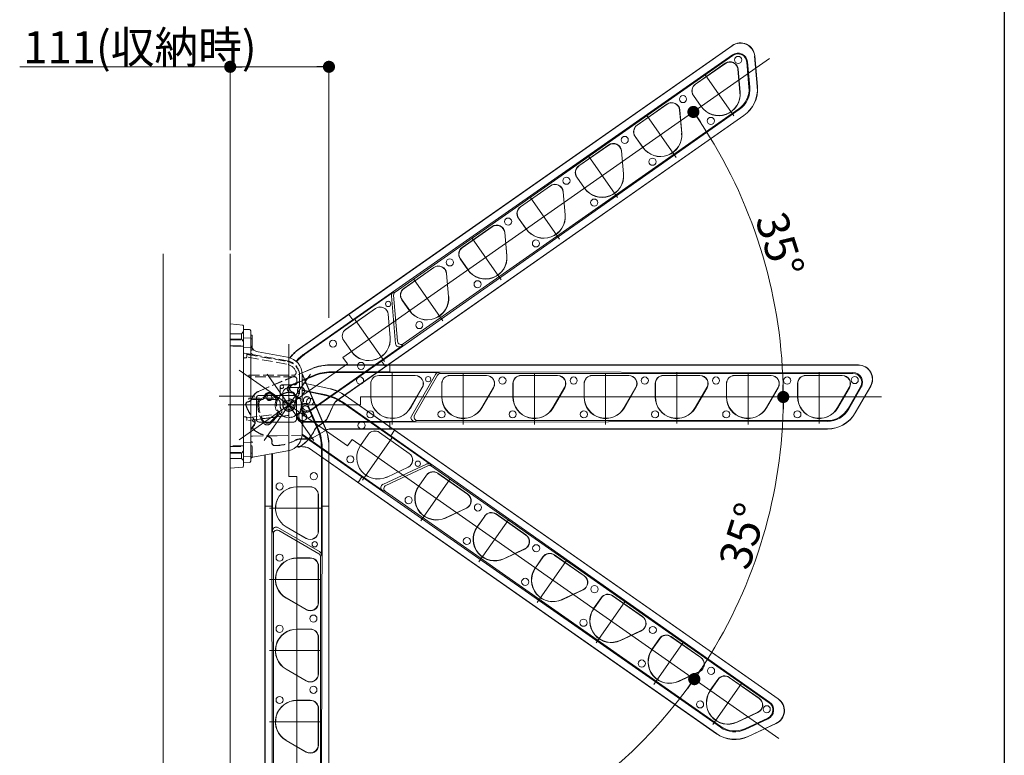
# Model space of a CAD drawing. Extents: x 0 to 1386, y 0 to 2244.
# Drawn here: x 1109 to 1386, y 1268 to 1474 of the extents above; entities that cross this region are included whole.
import ezdxf

# ---------------------------------------------------------------- set-up
doc = ezdxf.new("R2010")
doc.units = 0
doc.linetypes.add('YCENTER_1', pattern=[13, 10, -1, 1, -1])
doc.linetypes.add('YHIDDEN_1', pattern=[4, 3, -1])
for name, color, linetype, lineweight in [('YKK_12', 2, 'CONTINUOUS', 13), ('YKK_13', 4, 'CONTINUOUS', 13), ('YKK_D', 6, 'CONTINUOUS', 13)]:
    doc.layers.add(name, color=color, linetype=linetype, lineweight=lineweight)
doc.layers.add('YKK_ZWAK', color=7, linetype='CONTINUOUS')
doc.styles.get("Standard").update_dxf_attribs({"font": 'txt', "bigfont": 'BIGFONT'})

msp = doc.modelspace()

# ---------------------------------------------------------------- linework, layer by layer
at = {"layer": 'YKK_12', "ltscale": 2}
for p, q in [((1320.06, 1463.33), (1200.15, 1379.36)), ((1310.04, 1447.19), (1301.78, 1458.99)), ((1293.8, 1435.51), (1285.54, 1447.31)), ((1277.28, 1424.25), (1269.02, 1436.04)), ((1261.01, 1412.58), (1252.75, 1424.38)), ((1244.63, 1401.11), (1236.37, 1412.91)), ((1228.25, 1389.64), (1219.99, 1401.44)), ((1211.86, 1378.17), (1203.61, 1389.96)), ((1184.98, 1383.11), (1184.98, 1345.91)), ((1200.15, 1379.36), (1201.44, 1377.52)), ((1170.97, 1356.19), (1201.44, 1377.52)), ((1170.97, 1375.81), (1201.44, 1354.48)), ((1184.98, 1353.78), (1184.98, 1376.6)), ((1293.98, 1360.77), (1293.98, 1375.17)), ((1333.98, 1360.77), (1333.98, 1375.17)), ((1177.98, 1355.99), (1191.06, 1374.68)), ((1191.99, 1355.99), (1178.9, 1374.68)), ((1213.98, 1360.55), (1213.98, 1374.95)), ((1233.98, 1360.55), (1233.98, 1374.95)), ((1253.98, 1360.55), (1253.98, 1374.95)), ((1273.98, 1360.55), (1273.98, 1374.95)), ((1313.98, 1360.52), (1313.98, 1374.92)), ((1351.46, 1368.25), (1205.07, 1368.25)), ((1205.07, 1368.25), (1205.07, 1366)), ((1167.87, 1366), (1205.07, 1366)), ((1172.77, 1366), (1195.59, 1366)), ((1202.73, 1356.32), (1201.44, 1354.48)), ((1322.64, 1272.36), (1202.73, 1356.32)), ((1205.61, 1344.9), (1213.87, 1356.7)), ((1187.23, 1345.91), (1184.98, 1345.91)), ((1187.23, 1199.52), (1187.23, 1345.91)), ((1222, 1333.43), (1230.26, 1345.23)), ((1179.53, 1337), (1193.93, 1337)), ((1238.38, 1321.96), (1246.64, 1333.75)), ((1254.76, 1310.49), (1263.02, 1322.28)), ((1179.53, 1317), (1193.93, 1317)), ((1271.28, 1299.19), (1279.54, 1310.99)), ((1287.52, 1287.52), (1295.78, 1299.31)), ((1179.53, 1297), (1193.93, 1297)), ((1304.05, 1276.25), (1312.31, 1288.05)), ((1179.53, 1277), (1193.93, 1277))]:
    msp.add_line(p, q, dxfattribs=at)
at = {"layer": 'YKK_12', "linetype": 'YCENTER_1'}
msp.add_line((1165.36, 1368.5), (1175.36, 1368.5), dxfattribs=at)
at = {"layer": 'YKK_13'}
for p, q in [((1187.88, 1381.76), (1309.6, 1466.99)), ((1309.57, 1466.93), (1201.8, 1391.45)), ((1309.6, 1466.99), (1309.57, 1466.93)), ((1309.58, 1464.36), (1202.89, 1389.9)), ((1309.71, 1464.17), (1214.82, 1397.73)), ((1315.84, 1464), (1315.87, 1464.06)), ((1316.59, 1455.45), (1315.84, 1464)), ((1315.87, 1464.06), (1316.63, 1455.43)), ((1299.2, 1456.11), (1307.59, 1461.99)), ((1307.63, 1461.95), (1299.23, 1456.07)), ((1314.25, 1455.29), (1313.64, 1462.34)), ((1314.48, 1455.31), (1313.86, 1462.36)), ((1311.72, 1453.83), (1311.16, 1460.3)), ((1311.21, 1460.3), (1311.78, 1453.83)), ((1300.79, 1449.83), (1298.64, 1452.9)), ((1298.68, 1452.94), (1300.83, 1449.86)), ((1311.72, 1453.83), (1311.78, 1453.83)), ((1282.82, 1444.64), (1291.21, 1450.52)), ((1291.24, 1450.47), (1282.85, 1444.6)), ((1300.83, 1449.86), (1300.79, 1449.83)), ((1312.82, 1447.27), (1198.46, 1367.2)), ((1210.98, 1378.34), (1311.54, 1448.98)), ((1212.07, 1376.79), (1312.79, 1447.29)), ((1217.1, 1383.15), (1311.4, 1449.18)), ((1295.34, 1442.36), (1294.77, 1448.83)), ((1294.83, 1448.83), (1295.4, 1442.36)), ((1295.34, 1442.36), (1295.4, 1442.36)), ((1266.44, 1433.17), (1274.83, 1439.05)), ((1274.86, 1439), (1266.47, 1433.13)), ((1284.4, 1438.36), (1282.25, 1441.43)), ((1282.3, 1441.46), (1284.45, 1438.39)), ((1278.96, 1430.89), (1278.39, 1437.36)), ((1278.45, 1437.36), (1279.01, 1430.89)), ((1284.45, 1438.39), (1284.4, 1438.36)), ((1278.96, 1430.89), (1279.01, 1430.89)), ((1268.02, 1426.89), (1265.87, 1429.96)), ((1265.91, 1429.99), (1268.07, 1426.92)), ((1250.05, 1421.7), (1258.44, 1427.58)), ((1258.48, 1427.53), (1250.08, 1421.65)), ((1262.57, 1419.41), (1262.01, 1425.88)), ((1262.06, 1425.89), (1262.63, 1419.42)), ((1268.07, 1426.92), (1268.02, 1426.89)), ((1262.57, 1419.41), (1262.63, 1419.42)), ((1251.64, 1415.42), (1249.49, 1418.49)), ((1249.53, 1418.52), (1251.68, 1415.45)), ((1233.67, 1410.23), (1242.06, 1416.1)), ((1242.09, 1416.06), (1233.7, 1410.18)), ((1246.19, 1407.94), (1245.63, 1414.41)), ((1245.68, 1414.42), (1246.25, 1407.95)), ((1251.68, 1415.45), (1251.64, 1415.42)), ((1149.68, 1408.5), (1149.68, 1189.95)), ((1168.48, 1408.5), (1168.48, 1189.95)), ((1235.25, 1403.95), (1233.1, 1407.02)), ((1233.15, 1407.05), (1235.3, 1403.98)), ((1246.19, 1407.94), (1246.25, 1407.95)), ((1217.29, 1398.76), (1225.68, 1404.63)), ((1225.71, 1404.59), (1217.32, 1398.71)), ((1229.81, 1396.47), (1229.24, 1402.94)), ((1229.3, 1402.95), (1229.86, 1396.48)), ((1235.3, 1403.98), (1235.25, 1403.95)), ((1214.21, 1397.57), (1189.47, 1380.26)), ((1214.82, 1397.73), (1214.21, 1397.57)), ((1213.78, 1396.67), (1214.96, 1383.2)), ((1214.4, 1396.82), (1215.53, 1383.88)), ((1218.87, 1392.47), (1216.72, 1395.55)), ((1216.77, 1395.58), (1218.92, 1392.51)), ((1229.81, 1396.47), (1229.86, 1396.48)), ((1200.92, 1387.25), (1209.32, 1393.13)), ((1209.33, 1393.12), (1200.93, 1387.24)), ((1218.92, 1392.51), (1218.87, 1392.47)), ((1187.92, 1381.73), (1201.8, 1391.45)), ((1189.32, 1380.4), (1202.89, 1389.9)), ((1202.89, 1389.9), (1201.8, 1391.45)), ((1213.43, 1385), (1212.86, 1391.47)), ((1212.88, 1391.47), (1213.44, 1385)), ((1168.48, 1388.75), (1168.48, 1348.25)), ((1168.48, 1388.75), (1172.01, 1388.44)), ((1172.23, 1348.81), (1172.23, 1388.19)), ((1172.23, 1387.25), (1172.23, 1386)), ((1173.87, 1387.19), (1172.23, 1387.25)), ((1174.23, 1385.94), (1174.23, 1386.82)), ((1172.23, 1351), (1172.23, 1386)), ((1174.23, 1382.86), (1174.23, 1385.94)), ((1202.52, 1381.02), (1200.37, 1384.1)), ((1200.38, 1384.11), (1202.53, 1381.03)), ((1174.23, 1382.86), (1174.23, 1381.95)), ((1174.23, 1351.45), (1174.23, 1381.95)), ((1184.6, 1379.42), (1176.3, 1380.89)), ((1191.09, 1364.66), (1216.53, 1382.47)), ((1216.53, 1382.47), (1217.1, 1383.15)), ((1210.98, 1378.34), (1190.86, 1364.25)), ((1212.07, 1376.79), (1210.98, 1378.34)), ((1188.7, 1375.06), (1191.52, 1376.26)), ((1188.71, 1375.01), (1191.53, 1376.2)), ((1196.4, 1377.25), (1344.98, 1377.25)), ((1196.41, 1377.2), (1213.36, 1377.2)), ((1196.8, 1375.31), (1213.36, 1375.31)), ((1227.03, 1375.1), (1196.84, 1375.1)), ((1212.07, 1376.79), (1198.42, 1367.23)), ((1344.93, 1377.22), (1213.36, 1377.2)), ((1213.36, 1375.31), (1213.36, 1377.2)), ((1343.46, 1375.1), (1213.36, 1375.31)), ((1227.62, 1374.87), (1227.03, 1375.1)), ((1344.98, 1377.25), (1344.93, 1377.22)), ((1188.72, 1374.82), (1194.04, 1362.28)), ((1188.73, 1374.67), (1193.99, 1362.28)), ((1188.73, 1358), (1188.73, 1374.5)), ((1188.73, 1372.96), (1191.91, 1374.31)), ((1191.95, 1374.11), (1188.73, 1372.74)), ((1210.23, 1374.27), (1220.48, 1374.27)), ((1220.48, 1374.25), (1210.23, 1374.25)), ((1226.17, 1374.6), (1219.41, 1362.9)), ((1226.76, 1374.37), (1220.26, 1363.12)), ((1343.46, 1374.87), (1227.62, 1374.87)), ((1230.23, 1374.3), (1240.48, 1374.3)), ((1240.48, 1374.25), (1230.23, 1374.25)), ((1250.23, 1374.3), (1260.48, 1374.3)), ((1260.48, 1374.25), (1250.23, 1374.25)), ((1270.23, 1374.3), (1280.48, 1374.3)), ((1280.48, 1374.25), (1270.23, 1374.25)), ((1290.22, 1374.3), (1300.47, 1374.3)), ((1300.47, 1374.25), (1290.22, 1374.25)), ((1310.22, 1374.3), (1320.47, 1374.3)), ((1320.47, 1374.25), (1310.22, 1374.25)), ((1330.22, 1374.3), (1340.47, 1374.3)), ((1340.47, 1374.25), (1330.22, 1374.25)), ((1188.73, 1372.24), (1193.23, 1371.29)), ((1188.73, 1372.19), (1193.2, 1371.24)), ((1188.73, 1370.26), (1192.05, 1369.55)), ((1188.83, 1370.03), (1188.73, 1370.08)), ((1191.92, 1369.37), (1188.83, 1370.03)), ((1192.05, 1369.55), (1195.43, 1368.84)), ((1193.2, 1371.24), (1196.2, 1370.6)), ((1193.23, 1371.29), (1196.22, 1370.65)), ((1207.97, 1368.25), (1207.97, 1372)), ((1207.98, 1372), (1207.98, 1368.25)), ((1219.18, 1365.25), (1222.43, 1370.87)), ((1222.44, 1370.87), (1219.19, 1365.24)), ((1227.93, 1368.25), (1227.93, 1372)), ((1227.98, 1372), (1227.98, 1368.25)), ((1239.18, 1365.25), (1242.43, 1370.87)), ((1242.47, 1370.85), (1239.23, 1365.22)), ((1247.93, 1368.25), (1247.93, 1372)), ((1247.98, 1372), (1247.98, 1368.25)), ((1259.18, 1365.25), (1262.43, 1370.87)), ((1262.47, 1370.85), (1259.23, 1365.22)), ((1267.93, 1368.25), (1267.93, 1372)), ((1267.98, 1372), (1267.98, 1368.25)), ((1279.18, 1365.25), (1282.43, 1370.87)), ((1282.47, 1370.85), (1279.23, 1365.22)), ((1287.92, 1368.25), (1287.92, 1372)), ((1287.97, 1372), (1287.97, 1368.25)), ((1299.17, 1365.25), (1302.42, 1370.87)), ((1302.46, 1370.85), (1299.22, 1365.22)), ((1307.92, 1368.25), (1307.92, 1372)), ((1307.97, 1372), (1307.97, 1368.25)), ((1319.17, 1365.25), (1322.42, 1370.87)), ((1322.46, 1370.85), (1319.22, 1365.22)), ((1327.92, 1368.25), (1327.92, 1372)), ((1327.97, 1372), (1327.97, 1368.25)), ((1339.17, 1365.25), (1342.42, 1370.87)), ((1342.46, 1370.85), (1339.22, 1365.22)), ((1342.09, 1365), (1345.63, 1371.12)), ((1342.29, 1364.89), (1345.82, 1371.01)), ((1344.1, 1363.78), (1348.39, 1371.22)), ((1348.45, 1371.25), (1344.11, 1363.75)), ((1348.39, 1371.22), (1348.45, 1371.25)), ((1175.84, 1361.94), (1175.84, 1367.94)), ((1176.59, 1368.69), (1186.34, 1368.69)), ((1187.09, 1367.94), (1187.09, 1361.94)), ((1195.34, 1368.64), (1191.92, 1369.37)), ((1200, 1366.85), (1213.57, 1357.35)), ((1200.77, 1368.62), (1214.65, 1358.9)), ((1200.79, 1368.67), (1322.5, 1283.44)), ((1227.98, 1368.25), (1227.93, 1368.25)), ((1248, 1368.25), (1247.94, 1368.25)), ((1268, 1368.25), (1267.94, 1368.25)), ((1287.98, 1368.25), (1287.93, 1368.25)), ((1307.98, 1368.25), (1307.93, 1368.25)), ((1327.98, 1368.25), (1327.93, 1368.25)), ((1188.73, 1364.32), (1189.04, 1363.88)), ((1190.42, 1365.85), (1191.95, 1362.25)), ((1190.49, 1365.16), (1190.42, 1365.85)), ((1191.73, 1362.25), (1190.49, 1365.16)), ((1191.09, 1364.66), (1190.86, 1364.25)), ((1197.59, 1366.24), (1195.75, 1362.29)), ((1197.63, 1366.21), (1195.79, 1362.26)), ((1224.65, 1349.34), (1199.92, 1366.66)), ((1239.18, 1365.25), (1239.23, 1365.22)), ((1259.18, 1365.25), (1259.23, 1365.22)), ((1279.18, 1365.25), (1279.23, 1365.22)), ((1299.17, 1365.25), (1299.22, 1365.22)), ((1319.18, 1365.25), (1319.23, 1365.22)), ((1339.17, 1365.25), (1339.22, 1365.22)), ((1188.85, 1362.84), (1188.73, 1362.76)), ((1189.22, 1361.4), (1188.79, 1361.19)), ((1189.22, 1361.4), (1220.28, 1361.4)), ((1193.09, 1359.03), (1191.73, 1362.25)), ((1191.95, 1362.25), (1193.3, 1359.07)), ((1194.92, 1361.3), (1193.33, 1360.19)), ((1194.96, 1361.26), (1193.35, 1360.14)), ((1193.99, 1362.28), (1195.19, 1359.45)), ((1194.04, 1362.28), (1195.24, 1359.47)), ((1213.36, 1361.19), (1336.25, 1361.39)), ((1220.28, 1361.4), (1221.13, 1361.62)), ((1221.13, 1361.62), (1336.25, 1361.62)), ((1186.34, 1361.19), (1176.59, 1361.19)), ((1213.36, 1361.19), (1188.79, 1361.19)), ((1195.45, 1358.97), (1191.67, 1356.79)), ((1195.46, 1358.91), (1191.69, 1356.73)), ((1213.36, 1359.3), (1196.7, 1359.3)), ((1336.32, 1359.25), (1196.71, 1359.25)), ((1213.36, 1359.3), (1213.36, 1361.19)), ((1213.36, 1359.3), (1336.3, 1359.28)), ((1213.57, 1357.35), (1214.65, 1358.9)), ((1322.44, 1283.45), (1214.65, 1358.9)), ((1174.23, 1358.37), (1174.23, 1355.75)), ((1190.44, 1356.4), (1188.47, 1356.4)), ((1190.42, 1356.45), (1188.49, 1356.45)), ((1205.47, 1345.79), (1188.71, 1357.52)), ((1188.73, 1357.76), (1211.25, 1341.99)), ((1205.1, 1354.66), (1207.25, 1357.73)), ((1207.27, 1357.72), (1205.11, 1354.65)), ((1218.79, 1352.4), (1210.4, 1358.27)), ((1210.41, 1358.29), (1218.8, 1352.41)), ((1320.02, 1282.55), (1213.57, 1357.35)), ((1174.85, 1351.36), (1184.6, 1353.08)), ((1187.08, 1354.29), (1187.01, 1354.23)), ((1187.27, 1354.47), (1187.08, 1354.29)), ((1189.51, 1354.18), (1187.19, 1354.39)), ((1189.52, 1354.24), (1187.24, 1354.44)), ((1305.08, 1273.67), (1190.72, 1353.74)), ((1204.39, 1344.24), (1190.74, 1353.79)), ((1194.09, 1323.95), (1194.09, 1354.14)), ((1194.29, 1354.19), (1194.29, 1337.62)), ((1196.18, 1354.57), (1196.18, 1337.62)), ((1196.23, 1354.58), (1196.23, 1206)), ((1172.23, 1351), (1172.23, 1349.75)), ((1174.23, 1351.45), (1174.23, 1351.02)), ((1174.23, 1351.02), (1174.23, 1350.85)), ((1174.23, 1350.18), (1174.23, 1350.85)), ((1178.23, 1214.66), (1178.23, 1351.95)), ((1178.29, 1337.62), (1178.29, 1351.96)), ((1180.18, 1337.62), (1180.18, 1352.3)), ((1180.38, 1352.33), (1180.38, 1330.71)), ((1168.48, 1348.25), (1172.01, 1348.56)), ((1172.23, 1349.75), (1173.87, 1349.81)), ((1223.65, 1349.42), (1211.4, 1343.71)), ((1224.01, 1348.9), (1212.23, 1343.41)), ((1212.57, 1345.77), (1218.45, 1348.52)), ((1218.46, 1348.5), (1212.57, 1345.76)), ((1225, 1348.81), (1224.65, 1349.34)), ((1319.89, 1282.37), (1225, 1348.81)), ((1204.39, 1344.24), (1205.47, 1345.79)), ((1205.47, 1345.79), (1306.25, 1275.46)), ((1221.45, 1343.21), (1223.6, 1346.28)), ((1223.65, 1346.25), (1221.5, 1343.18)), ((1235.17, 1340.93), (1226.78, 1346.8)), ((1226.81, 1346.85), (1235.21, 1340.97)), ((1187.23, 1343.02), (1190.98, 1343.02)), ((1190.98, 1343), (1187.23, 1343)), ((1204.39, 1344.24), (1305.08, 1273.71)), ((1211.25, 1341.99), (1212.08, 1341.68)), ((1221.5, 1343.18), (1221.45, 1343.21)), ((1193.23, 1330.5), (1193.23, 1340.75)), ((1193.25, 1340.75), (1193.25, 1330.5)), ((1212.08, 1341.68), (1306.38, 1275.65)), ((1178.29, 1337.62), (1178.27, 1214.68)), ((1178.29, 1337.62), (1180.18, 1337.62)), ((1180.18, 1337.62), (1180.37, 1214.74)), ((1194.08, 1207.52), (1194.29, 1337.62)), ((1194.29, 1337.62), (1196.18, 1337.62)), ((1196.2, 1206.05), (1196.18, 1337.62)), ((1228.95, 1334.3), (1234.83, 1337.04)), ((1234.86, 1336.99), (1228.97, 1334.25)), ((1228.95, 1334.3), (1228.97, 1334.25)), ((1237.84, 1331.74), (1239.99, 1334.81)), ((1240.03, 1334.78), (1237.88, 1331.71)), ((1251.56, 1329.46), (1243.17, 1335.33)), ((1243.2, 1335.38), (1251.59, 1329.5)), ((1193.59, 1324.82), (1181.88, 1331.57)), ((1189.85, 1328.54), (1184.22, 1331.79)), ((1184.23, 1331.8), (1189.86, 1328.56)), ((1237.88, 1331.71), (1237.84, 1331.74)), ((1180.38, 1330.71), (1180.61, 1329.85)), ((1180.61, 1329.85), (1180.61, 1214.74)), ((1193.36, 1324.23), (1182.11, 1330.72)), ((1245.33, 1322.83), (1251.22, 1325.57)), ((1251.24, 1325.52), (1245.35, 1322.78)), ((1187.23, 1323), (1187.23, 1323.05)), ((1187.23, 1323.05), (1190.98, 1323.05)), ((1190.98, 1323), (1187.23, 1323)), ((1193.86, 1323.36), (1194.09, 1323.95)), ((1193.86, 1207.52), (1193.86, 1323.36)), ((1245.33, 1322.83), (1245.35, 1322.78)), ((1254.22, 1320.27), (1256.37, 1323.34)), ((1256.41, 1323.31), (1254.26, 1320.24)), ((1267.94, 1317.98), (1259.55, 1323.86)), ((1259.58, 1323.91), (1267.97, 1318.03)), ((1193.23, 1310.5), (1193.23, 1320.75)), ((1193.29, 1320.75), (1193.29, 1310.5)), ((1254.26, 1320.24), (1254.22, 1320.27)), ((1184.23, 1311.8), (1184.21, 1311.76)), ((1189.83, 1308.51), (1184.21, 1311.76)), ((1184.23, 1311.8), (1189.86, 1308.56)), ((1261.71, 1311.36), (1267.6, 1314.1)), ((1267.62, 1314.05), (1261.74, 1311.31)), ((1270.6, 1308.8), (1272.75, 1311.87)), ((1272.8, 1311.84), (1270.65, 1308.76)), ((1284.32, 1306.51), (1275.93, 1312.39)), ((1275.96, 1312.43), (1284.36, 1306.56)), ((1261.71, 1311.36), (1261.74, 1311.31)), ((1270.65, 1308.76), (1270.6, 1308.8)), ((1187.23, 1303), (1187.23, 1303.05)), ((1187.23, 1303.05), (1190.98, 1303.05)), ((1190.98, 1303), (1187.23, 1303)), ((1193.23, 1290.5), (1193.23, 1300.75)), ((1193.29, 1300.75), (1193.29, 1290.5)), ((1278.1, 1299.88), (1283.98, 1302.63)), ((1284.01, 1302.58), (1278.12, 1299.83)), ((1286.98, 1297.32), (1289.14, 1300.4)), ((1300.71, 1295.04), (1292.31, 1300.92)), ((1292.35, 1300.96), (1300.74, 1295.09)), ((1278.1, 1299.88), (1278.12, 1299.83)), ((1289.18, 1300.36), (1287.03, 1297.29)), ((1287.03, 1297.29), (1286.98, 1297.32)), ((1184.23, 1291.8), (1184.21, 1291.76)), ((1189.83, 1288.51), (1184.21, 1291.76)), ((1184.23, 1291.8), (1189.86, 1288.56)), ((1294.48, 1288.41), (1300.37, 1291.16)), ((1300.39, 1291.11), (1294.5, 1288.36)), ((1317.09, 1283.57), (1308.7, 1289.45)), ((1308.73, 1289.49), (1317.12, 1283.61)), ((1294.48, 1288.41), (1294.5, 1288.36)), ((1303.37, 1285.85), (1305.52, 1288.92)), ((1305.56, 1288.89), (1303.41, 1285.82)), ((1303.41, 1285.82), (1303.37, 1285.85)), ((1187.23, 1283), (1187.23, 1283.05)), ((1187.23, 1283.05), (1190.98, 1283.05)), ((1190.98, 1283), (1187.23, 1283)), ((1322.5, 1283.44), (1322.44, 1283.45)), ((1193.23, 1270.5), (1193.23, 1280.75)), ((1193.29, 1280.75), (1193.29, 1270.5)), ((1310.86, 1276.94), (1316.75, 1279.69)), ((1316.77, 1279.64), (1310.89, 1276.89)), ((1310.86, 1276.94), (1310.89, 1276.89)), ((1313.11, 1275.07), (1319.52, 1278.05)), ((1313.2, 1274.86), (1319.61, 1277.85)), ((1314.05, 1272.92), (1321.83, 1276.55)), ((1321.9, 1276.54), (1314.05, 1272.88)), ((1321.83, 1276.55), (1321.9, 1276.54)), ((1184.23, 1271.8), (1184.21, 1271.76)), ((1189.83, 1268.51), (1184.21, 1271.76)), ((1184.23, 1271.8), (1189.86, 1268.56))]:
    msp.add_line(p, q, dxfattribs=at)
at = {"layer": 'YKK_13', "linetype": 'YHIDDEN_1'}
for p, q in [((1172.23, 1386.62), (1171.61, 1386)), ((1171.61, 1386), (1168.48, 1386)), ((1168.48, 1384.5), (1172.23, 1384.5)), ((1171.61, 1384.5), (1168.48, 1384.5)), ((1168.48, 1384.34), (1172.23, 1384.34)), ((1171.61, 1386), (1171.61, 1384.5)), ((1172.23, 1383.87), (1171.61, 1384.5)), ((1172.23, 1384.82), (1174.23, 1384.75)), ((1174.23, 1384.55), (1174.63, 1384.55)), ((1168.48, 1382.66), (1172.23, 1382.66)), ((1172.23, 1382.5), (1168.48, 1382.5)), ((1174.23, 1382.25), (1172.23, 1382.18)), ((1174.23, 1382.45), (1174.63, 1382.45)), ((1172.23, 1362.9), (1172.23, 1378.98)), ((1172.44, 1380.55), (1174.23, 1380.23)), ((1172.47, 1379.23), (1172.87, 1379.24)), ((1173.11, 1380.22), (1173.11, 1380.25)), ((1173.11, 1380.25), (1174.28, 1380.25)), ((1173.11, 1380.22), (1184.57, 1378.2)), ((1173.11, 1379.71), (1173.11, 1380.22)), ((1173.11, 1379.71), (1173.11, 1379.46)), ((1184.34, 1377.48), (1173.11, 1379.46)), ((1174.23, 1380.23), (1184.47, 1378.43)), ((1174.28, 1380.42), (1174.28, 1380.5)), ((1174.28, 1380.5), (1174.41, 1380.5)), ((1174.28, 1380.25), (1174.28, 1380.42)), ((1174.41, 1380.5), (1174.76, 1380.15)), ((1174.71, 1379.95), (1174.64, 1379.95)), ((1174.78, 1380.09), (1174.78, 1380.02)), ((1173.73, 1374.37), (1186.26, 1374.37)), ((1173.73, 1374.37), (1173.73, 1373.94)), ((1186.48, 1373.94), (1173.73, 1373.94)), ((1176.58, 1369.91), (1188.7, 1375.06)), ((1176.63, 1369.88), (1188.71, 1375.01)), ((1185.13, 1371.43), (1188.73, 1372.96)), ((1188.73, 1372.74), (1185.83, 1371.51)), ((1187.23, 1372.37), (1187.23, 1373.19)), ((1187.98, 1374.24), (1187.98, 1369.75)), ((1187.98, 1374.14), (1187.98, 1371.37)), ((1172.23, 1371), (1172.23, 1370.98)), ((1182.48, 1368.69), (1182.48, 1371.12)), ((1182.98, 1371.62), (1186.48, 1371.62)), ((1187.48, 1370.87), (1184.98, 1370.87)), ((1185.83, 1371.51), (1185.13, 1371.43)), ((1185.4, 1369.52), (1185.96, 1369.62)), ((1172.23, 1368.5), (1172.23, 1368.55)), ((1173.38, 1366.9), (1173.61, 1366.96)), ((1173.45, 1366.87), (1173.67, 1366.92)), ((1173.73, 1367.94), (1181.73, 1367.94)), ((1173.73, 1367.94), (1173.73, 1367.5)), ((1181.73, 1367.5), (1173.73, 1367.5)), ((1176.59, 1366.75), (1176.29, 1366.99)), ((1176.74, 1367.59), (1177.63, 1367.97)), ((1176.74, 1367.59), (1177.04, 1367.37)), ((1177.04, 1367.37), (1177.89, 1367.74)), ((1177.63, 1367.97), (1177.89, 1367.74)), ((1178.05, 1368.44), (1178.33, 1368.26)), ((1180.54, 1369.06), (1180.32, 1368.83)), ((1180.32, 1368.83), (1181.14, 1368.01)), ((1180.54, 1369.06), (1181.51, 1368.09)), ((1181.51, 1368.09), (1181.14, 1368.01)), ((1181.68, 1367.29), (1181.32, 1367.24)), ((1183.23, 1369.12), (1183.23, 1366)), ((1186.12, 1369.31), (1186.32, 1369.5)), ((1186.27, 1369.16), (1186.47, 1369.35)), ((1186.93, 1368.14), (1186.73, 1365.85)), ((1187.89, 1367.8), (1188.04, 1368.03)), ((1188.06, 1367.67), (1188.21, 1367.91)), ((1182.48, 1366), (1182.48, 1366.75)), ((1172.87, 1362.63), (1172.47, 1362.65)), ((1173.11, 1362.36), (1182.34, 1363.5)), ((1184.54, 1363.01), (1173.11, 1361.61)), ((1173.11, 1362.38), (1173.11, 1362.36)), ((1173.11, 1362.36), (1173.11, 1362.11)), ((1173.11, 1361.61), (1173.11, 1362.11)), ((1174.78, 1361.81), (1174.9, 1361.83)), ((1174.78, 1361.52), (1174.78, 1361.81)), ((1175.36, 1361.11), (1174.85, 1361.41)), ((1175.15, 1361.86), (1174.9, 1361.83)), ((1175.15, 1361.86), (1175.27, 1361.87)), ((1175.27, 1361.87), (1184.98, 1363.07)), ((1175.38, 1361.46), (1175.27, 1361.87)), ((1184.54, 1363.01), (1175.75, 1361.93)), ((1177.86, 1361.48), (1177.85, 1360.93)), ((1181.99, 1363.01), (1179.75, 1360.77)), ((1179.8, 1361.27), (1179.75, 1360.77)), ((1181.58, 1363.05), (1179.8, 1361.27)), ((1181.99, 1363.01), (1181.58, 1363.05)), ((1182.08, 1363.97), (1181.69, 1363.97)), ((1184.98, 1364.02), (1184.98, 1363.07)), ((1184.98, 1363.81), (1184.98, 1363.51)), ((1187.66, 1363.68), (1188.01, 1363.78)), ((1174.82, 1359.97), (1175.16, 1360.39)), ((1174.96, 1360.08), (1175.11, 1360.27)), ((1175.04, 1360.09), (1175.18, 1360.27)), ((1193.33, 1360.19), (1192.98, 1359.95)), ((1193.35, 1360.14), (1193.02, 1359.91)), ((1174.72, 1357.25), (1174.23, 1357.25)), ((1174.72, 1357.25), (1181.66, 1357.37)), ((1181.66, 1357.37), (1188.46, 1357.49)), ((1188.49, 1356.45), (1188.06, 1356.45)), ((1188.47, 1356.4), (1188.08, 1356.4)), ((1172.23, 1354.5), (1168.48, 1354.5)), ((1168.48, 1354.34), (1172.23, 1354.34)), ((1172.23, 1353.12), (1171.61, 1352.5)), ((1172.23, 1355.57), (1174.23, 1355.5)), ((1174.63, 1355.62), (1174.23, 1355.62)), ((1174.23, 1355.62), (1174.23, 1351.37)), ((1174.23, 1354.55), (1174.63, 1354.55)), ((1174.63, 1351.37), (1174.63, 1355.62)), ((1180.17, 1355.4), (1180.19, 1355.64)), ((1180.22, 1355.46), (1180.24, 1355.68)), ((1168.48, 1352.66), (1172.23, 1352.66)), ((1168.48, 1352.5), (1172.23, 1352.5)), ((1171.61, 1352.5), (1168.48, 1352.5)), ((1171.61, 1351), (1168.48, 1351)), ((1171.61, 1352.5), (1171.61, 1351)), ((1172.23, 1350.37), (1171.61, 1351)), ((1174.23, 1351.5), (1172.23, 1351.43)), ((1174.23, 1352.45), (1174.63, 1352.45)), ((1174.23, 1351.37), (1174.63, 1351.37))]:
    msp.add_line(p, q, dxfattribs=at)
at = {"layer": 'YKK_13', "linetype": 'Continuous'}
for p, q in [((1174.63, 1385.62), (1174.23, 1385.62)), ((1174.23, 1385.62), (1174.23, 1381.37)), ((1174.63, 1381.37), (1174.63, 1385.62)), ((1174.23, 1381.37), (1174.63, 1381.37))]:
    msp.add_line(p, q, dxfattribs=at)
at = {"layer": 'YKK_13'}
for centre, radius in [((1311.21, 1462.93), 1), ((1295.72, 1451.93), 1), ((1303.53, 1445.8), 1), ((1279.34, 1440.46), 1), ((1287.14, 1434.33), 1), ((1262.96, 1428.99), 1), ((1270.76, 1422.86), 1), ((1246.57, 1417.52), 1), ((1254.38, 1411.38), 1), ((1230.19, 1406.05), 1), ((1237.99, 1399.91), 1), ((1212.87, 1394.38), 0.75), ((1221.61, 1388.44), 1), ((1197.35, 1383.21), 1), ((1205.23, 1376.97), 1), ((1204.98, 1372.87), 1), ((1224.11, 1373.25), 0.75), ((1244.98, 1372.87), 1), ((1264.98, 1372.87), 1), ((1284.98, 1372.87), 1), ((1304.98, 1372.87), 1), ((1324.98, 1372.87), 1), ((1343.98, 1373), 1), ((1190.89, 1366.93), 1), ((1190.36, 1363.37), 1), ((1207.86, 1363.37), 1), ((1227.86, 1363.37), 1), ((1247.86, 1363.37), 1), ((1267.86, 1363.37), 1), ((1287.86, 1363.37), 1), ((1307.86, 1363.37), 1), ((1327.86, 1363.37), 1), ((1205.38, 1360.26), 1), ((1202.22, 1350.73), 1), ((1221.19, 1349.5), 0.75), ((1191.98, 1346), 1), ((1182.36, 1343.12), 1), ((1218.6, 1339.26), 1), ((1238.08, 1337.22), 1), ((1234.98, 1327.79), 1), ((1192.23, 1326.87), 0.75), ((1254.46, 1325.75), 1), ((1182.36, 1323.12), 1), ((1251.37, 1316.31), 1), ((1270.84, 1314.27), 1), ((1191.86, 1306), 1), ((1182.36, 1303.12), 1), ((1267.75, 1304.84), 1), ((1287.22, 1302.8), 1), ((1284.13, 1293.37), 1), ((1303.61, 1291.33), 1), ((1191.86, 1286), 1), ((1182.36, 1283.12), 1), ((1300.51, 1281.9), 1), ((1319.24, 1280.53), 1)]:
    msp.add_circle(centre, radius, dxfattribs=at)
at = {"layer": 'YKK_13', "linetype": 'YHIDDEN_1'}
for centre, radius in [((1182.98, 1371.12), 0.5), ((1179.48, 1368), 0.75), ((1184.98, 1366), 1.73), ((1184.98, 1366), 1.67), ((1184.98, 1366), 1.25)]:
    msp.add_circle(centre, radius, dxfattribs=at)
at = {"layer": 'YKK_13'}
for centre, radius, start, end in [((1311.15, 1462.12), 2.5, 5, 125), ((1308.92, 1460.1), 2.31, 5, 125), ((1308.92, 1460.1), 2.25, 5, 125), ((1300.52, 1454.23), 2.31, 125, 215), ((1300.52, 1454.23), 2.25, 125, 215), ((1307.63, 1454.66), 9, 304.9913, 4.9956), ((1307.66, 1454.65), 9, 305, 5), ((1305.75, 1453.31), 6.06, 215, 5), ((1305.75, 1453.31), 6, 215, 5), ((1307.53, 1454.71), 6.75, 305, 5), ((1292.53, 1448.63), 2.31, 5, 125), ((1292.53, 1448.63), 2.25, 5, 125), ((1284.14, 1442.75), 2.31, 125, 215), ((1284.14, 1442.75), 2.25, 125, 215), ((1289.36, 1441.83), 6.06, 215, 5), ((1289.36, 1441.83), 6, 215, 5), ((1276.15, 1437.16), 2.31, 5, 125), ((1276.15, 1437.16), 2.25, 5, 125), ((1267.76, 1431.28), 2.31, 125, 215), ((1267.76, 1431.28), 2.25, 125, 215), ((1272.98, 1430.36), 6.06, 215, 5), ((1272.98, 1430.36), 6, 215, 5), ((1259.77, 1425.69), 2.31, 5, 125), ((1259.77, 1425.69), 2.25, 5, 125), ((1251.37, 1419.81), 2.31, 125, 215), ((1251.37, 1419.81), 2.25, 125, 215), ((1256.6, 1418.89), 6.06, 215, 5), ((1256.6, 1418.89), 6, 215, 5), ((1243.38, 1414.22), 2.31, 5, 125), ((1243.38, 1414.22), 2.25, 5, 125), ((1234.99, 1408.34), 2.31, 125, 215), ((1234.99, 1408.34), 2.25, 125, 215), ((1240.21, 1407.42), 6.06, 215, 5), ((1240.21, 1407.42), 6, 215, 5), ((1227, 1402.75), 2.31, 5, 125), ((1227, 1402.75), 2.25, 5, 125), ((1214.78, 1396.76), 1, 125, 185), ((1215.4, 1396.91), 1, 125, 185), ((1218.61, 1396.87), 2.31, 125, 215), ((1218.61, 1396.87), 2.25, 125, 215), ((1223.83, 1395.95), 6.06, 215, 5), ((1223.83, 1395.95), 6, 215, 5), ((1210.62, 1391.27), 2.27, 5, 125), ((1210.62, 1391.27), 2.25, 5, 125), ((1171.98, 1388.19), 0.25, 0, 85), ((1173.86, 1386.82), 0.375, 0, 88), ((1202.23, 1385.4), 2.27, 125, 215), ((1202.23, 1385.4), 2.25, 125, 215), ((1207.45, 1384.48), 6.02, 215, 5), ((1207.45, 1384.48), 6, 215, 5), ((1216.53, 1383.97), 1, 185, 305), ((1176.73, 1383.35), 2.5, 180, 260), ((1195.05, 1371.52), 12.5, 125, 141.7389), ((1195.09, 1371.49), 12.5, 125, 141.6257), ((1215.96, 1383.29), 1, 185, 305), ((1183.73, 1374.5), 5, 0, 80), ((1196.49, 1370.16), 12.5, 125, 139.4442), ((1196.64, 1370.02), 12.5, 125, 139.4175), ((1196.4, 1364.75), 12.5, 90, 113), ((1196.41, 1364.7), 12.5, 90, 113), ((1196.8, 1362.81), 12.5, 90, 113), ((1196.84, 1362.6), 12.5, 90, 113), ((1227.03, 1374.1), 1, 90, 150), ((1210.23, 1372), 2.27, 90, 180), ((1210.23, 1372), 2.25, 90, 180), ((1220.48, 1372), 2.27, 330, 90), ((1220.48, 1372), 2.25, 330, 90), ((1227.62, 1373.87), 1, 90, 150), ((1230.23, 1372), 2.31, 90, 180), ((1230.23, 1372), 2.25, 90, 180), ((1240.48, 1372), 2.31, 330, 90), ((1240.48, 1372), 2.25, 330, 90), ((1250.23, 1372), 2.31, 90, 180), ((1250.23, 1372), 2.25, 90, 180), ((1260.48, 1372), 2.31, 330, 90), ((1260.48, 1372), 2.25, 330, 90), ((1270.23, 1372), 2.31, 90, 180), ((1270.23, 1372), 2.25, 90, 180), ((1280.48, 1372), 2.31, 330, 90), ((1280.48, 1372), 2.25, 330, 90), ((1290.22, 1372), 2.31, 90, 180), ((1290.22, 1372), 2.25, 90, 180), ((1300.47, 1372), 2.31, 330, 90), ((1300.47, 1372), 2.25, 330, 90), ((1310.22, 1372), 2.31, 90, 180), ((1310.22, 1372), 2.25, 90, 180), ((1320.47, 1372), 2.31, 330, 90), ((1320.47, 1372), 2.25, 330, 90), ((1330.22, 1372), 2.31, 90, 180), ((1330.22, 1372), 2.25, 90, 180), ((1340.47, 1372), 2.31, 330, 90), ((1340.47, 1372), 2.25, 330, 90), ((1343.46, 1372.37), 2.5, 330, 90), ((1188.36, 1370), 1, 292.0243, 67.9757), ((1188.63, 1369.05), 1, 78, 83.7894), ((1193.6, 1358.38), 12.5, 55, 78), ((1193.62, 1358.43), 12.5, 55, 78), ((1176.59, 1367.94), 0.75, 90, 180), ((1186.34, 1367.94), 0.75, 0, 90), ((1190.04, 1367.34), 1, 257.0243, 32.9757), ((1192.75, 1356.42), 12.5, 55, 78), ((1192.83, 1356.61), 12.5, 55, 78), ((1199.86, 1365.19), 2.5, 125, 155), ((1199.9, 1365.15), 2.5, 125, 155), ((1213.98, 1368.25), 6.02, 180, 330), ((1213.98, 1368.25), 6, 180, 330), ((1233.98, 1368.25), 6.06, 180, 330), ((1233.98, 1368.25), 6, 180, 330), ((1253.98, 1368.25), 6.06, 180, 330), ((1253.98, 1368.25), 6, 180, 330), ((1273.98, 1368.25), 6.06, 180, 330), ((1273.98, 1368.25), 6, 180, 330), ((1293.97, 1368.25), 6.06, 180, 330), ((1293.97, 1368.25), 6, 180, 330), ((1313.97, 1368.25), 6.06, 180, 330), ((1313.97, 1368.25), 6, 180, 330), ((1333.97, 1368.25), 6.06, 180, 330), ((1333.97, 1368.25), 6, 180, 330), ((1189.5, 1365.46), 1, 23, 139.791), ((1190.23, 1365.89), 1.5, 182.0559, 286.1149), ((1189.57, 1364.77), 1, 23, 146.8442), ((1190, 1365.48), 1.5, 212.2737, 302.6912), ((1190.23, 1365.89), 1.5, 286.1149, 305), ((1190, 1365.48), 1.5, 302.6912, 305), ((1336.25, 1368.37), 6.75, 270, 330), ((1176.59, 1361.94), 0.75, 180, 270), ((1186.34, 1361.94), 0.75, 270, 0), ((1188.98, 1362.62), 1, 255.5225, 337.9757), ((1189.22, 1362.9), 1.5, 251.1149, 270), ((1187.88, 1360.77), 1, 328.5061, 31.4939), ((1188.42, 1363.45), 0.75, 305, 35), ((1193.48, 1363.35), 2.5, 305, 335), ((1193.52, 1363.31), 2.5, 305, 335), ((1220.28, 1362.4), 1, 150, 270), ((1221.13, 1362.62), 1, 150, 270), ((1336.3, 1368.28), 9, 269.9913, 329.9956), ((1336.32, 1368.25), 9, 270, 330), ((1181.63, 1364.06), 11.75, 303.907, 334.2116), ((1181.63, 1364.06), 11.7, 304.2006, 334.2667), ((1188.79, 1362.69), 1.5, 267.6912, 270), ((1194.42, 1357.9), 2.5, 125, 154.2667), ((1194.46, 1357.86), 2.5, 125, 154.2116), ((1181.59, 1354.14), 12.5, 0, 23), ((1181.79, 1354.19), 12.5, 0, 23), ((1183.68, 1354.57), 12.5, 0, 23), ((1183.73, 1354.58), 12.5, 0, 23), ((1196.7, 1356.8), 2.5, 90, 120), ((1196.71, 1356.75), 2.5, 90, 120), ((1209.11, 1356.43), 2.27, 55, 145), ((1209.11, 1356.43), 2.25, 55, 145), ((1183.73, 1358), 5, 315.0357, 0), ((1190.42, 1358.95), 2.5, 270, 300), ((1190.44, 1358.9), 2.5, 270, 300), ((1183.73, 1358), 5, 280, 311.0077), ((1189.29, 1351.69), 2.5, 55, 85), ((1189.31, 1351.74), 2.5, 55, 85), ((1210.03, 1351.21), 6.02, 145, 295), ((1210.03, 1351.21), 6, 145, 295), ((1174.98, 1350.62), 0.75, 100, 180), ((1217.5, 1350.56), 2.25, 295, 55), ((1217.5, 1350.56), 2.27, 295, 55), ((1171.98, 1348.81), 0.25, 275, 0), ((1173.86, 1350.18), 0.375, 272, 0), ((1224.08, 1348.52), 1, 55, 115), ((1224.43, 1347.99), 1, 55, 115), ((1225.49, 1344.96), 2.31, 55, 145), ((1225.49, 1344.96), 2.25, 55, 145), ((1187.23, 1337), 6.02, 90, 240), ((1187.23, 1337), 6, 90, 240), ((1190.98, 1340.75), 2.27, 0, 90), ((1190.98, 1340.75), 2.25, 0, 90), ((1211.83, 1342.81), 1, 115, 235), ((1212.66, 1342.5), 1, 115, 235), ((1226.41, 1339.74), 6.06, 145, 295), ((1226.41, 1339.74), 6, 145, 295), ((1233.88, 1339.08), 2.25, 295, 55), ((1233.88, 1339.08), 2.31, 295, 55), ((1241.87, 1333.49), 2.31, 55, 145), ((1241.87, 1333.49), 2.25, 55, 145), ((1181.38, 1330.71), 1, 60, 180), ((1181.61, 1329.85), 1, 60, 180), ((1242.8, 1328.27), 6.06, 145, 295), ((1242.8, 1328.27), 6, 145, 295), ((1190.98, 1330.5), 2.27, 240, 0), ((1190.98, 1330.5), 2.25, 240, 0), ((1250.27, 1327.61), 2.25, 295, 55), ((1250.27, 1327.61), 2.31, 295, 55), ((1187.23, 1317), 6.06, 90, 240), ((1187.23, 1317), 6, 90, 240), ((1190.98, 1320.75), 2.31, 0, 90), ((1190.98, 1320.75), 2.25, 0, 90), ((1192.86, 1323.36), 1, 0, 60), ((1193.09, 1323.95), 1, 0, 60), ((1258.26, 1322.02), 2.31, 55, 145), ((1258.26, 1322.02), 2.25, 55, 145), ((1259.18, 1316.79), 6.06, 145, 295), ((1259.18, 1316.79), 6, 145, 295), ((1266.65, 1316.14), 2.25, 295, 55), ((1266.65, 1316.14), 2.31, 295, 55), ((1274.64, 1310.55), 2.31, 55, 145), ((1274.64, 1310.55), 2.25, 55, 145), ((1190.98, 1310.5), 2.31, 240, 0), ((1190.98, 1310.5), 2.25, 240, 0), ((1275.56, 1305.32), 6.06, 145, 295), ((1275.56, 1305.32), 6, 145, 295), ((1283.03, 1304.67), 2.25, 295, 55), ((1283.03, 1304.67), 2.31, 295, 55), ((1187.23, 1297), 6.06, 90, 240), ((1187.23, 1297), 6, 90, 240), ((1190.98, 1300.75), 2.31, 0, 90), ((1190.98, 1300.75), 2.25, 0, 90), ((1291.02, 1299.07), 2.31, 55, 145), ((1291.02, 1299.07), 2.25, 55, 145), ((1291.94, 1293.85), 6.06, 145, 295), ((1291.94, 1293.85), 6, 145, 295), ((1299.42, 1293.2), 2.25, 295, 55), ((1299.42, 1293.2), 2.31, 295, 55), ((1190.98, 1290.5), 2.31, 240, 0), ((1190.98, 1290.5), 2.25, 240, 0), ((1307.41, 1287.6), 2.31, 55, 145), ((1307.41, 1287.6), 2.25, 55, 145), ((1308.33, 1282.38), 6.06, 145, 295), ((1308.33, 1282.38), 6, 145, 295), ((1187.23, 1277), 6.06, 90, 240), ((1187.23, 1277), 6, 90, 240), ((1190.98, 1280.75), 2.31, 0, 90), ((1190.98, 1280.75), 2.25, 0, 90), ((1315.8, 1281.73), 2.25, 295, 55), ((1315.8, 1281.73), 2.31, 295, 55), ((1318.46, 1280.32), 2.5, 295, 55), ((1310.25, 1281.18), 6.75, 235, 295), ((1310.25, 1281.08), 9, 234.9913, 294.9956), ((1310.24, 1281.04), 9, 235, 295), ((1190.98, 1270.5), 2.31, 240, 0), ((1190.98, 1270.5), 2.25, 240, 0)]:
    msp.add_arc(centre, radius, start, end, dxfattribs=at)
at = {"layer": 'YKK_13', "linetype": 'YHIDDEN_1'}
for centre, radius, start, end in [((1172.48, 1380.8), 0.25, 180, 260), ((1172.48, 1378.98), 0.25, 92, 180), ((1172.86, 1379.49), 0.25, 272, 0), ((1174.71, 1380.02), 0.075, 270, 0), ((1174.71, 1380.09), 0.075, 0, 45), ((1183.73, 1374.24), 4.25, 0, 80), ((1183.86, 1374.14), 4.12, 0, 80), ((1183.73, 1374.03), 3.5, 23.4265, 80), ((1186.26, 1375.12), 0.75, 270, 23.4265), ((1186.48, 1373.19), 0.75, 0, 90), ((1186.48, 1372.37), 0.75, 270, 0), ((1178.04, 1366.46), 3.75, 113, 159.075), ((1178.1, 1366.43), 3.75, 113, 159.1636), ((1184.98, 1369.12), 1.75, 90, 180), ((1185.52, 1370.51), 1, 113, 263.2185), ((1186.22, 1370.59), 1, 113, 254.945), ((1184.98, 1366), 3.75, 69.1388, 74.945), ((1186.23, 1369.75), 1.75, 293.372, 0), ((1188.36, 1370), 1, 67.9757, 292.0243), ((1187.48, 1371.37), 0.5, 270, 0), ((1173.25, 1368.29), 1.38, 285, 339.075), ((1173.31, 1368.25), 1.38, 285, 339.1636), ((1184.98, 1366), 8.75, 173.5119, 215.4059), ((1177.03, 1366.9), 0.75, 113, 173.5119), ((1177.33, 1366.68), 0.75, 113, 174.8884), ((1177.33, 1368.66), 0.75, 293, 342.9455), ((1177.6, 1368.43), 0.75, 293, 347.2155), ((1179.48, 1368), 1.5, 45, 162.9455), ((1179.48, 1368), 1.18, 45, 167.2155), ((1184.98, 1366), 3.86, 161.2866, 211.6103), ((1180.61, 1367.48), 0.75, 341.2866, 45), ((1184.98, 1366), 3.5, 71.1101, 28.5779), ((1180.98, 1367.56), 0.75, 338.6754, 45), ((1184.98, 1366), 3.55, 83.2185, 158.6754), ((1181.73, 1368.69), 0.75, 270, 0), ((1181.73, 1366.75), 0.75, 0, 90), ((1186.04, 1369.07), 0.25, 21.7144, 71.1101), ((1188.36, 1370), 2.25, 201.7144, 257.9736), ((1186.23, 1369.27), 0.25, 18.911, 69.1388), ((1188.36, 1370), 2, 198.911, 260.777), ((1187.84, 1367.55), 0.25, 28.5779, 77.9736), ((1184.98, 1366), 3.75, 323.7775, 30.5492), ((1188, 1367.78), 0.25, 30.5492, 80.777), ((1190.04, 1367.34), 1, 32.9757, 257.0243), ((1183.98, 1369.74), 11.75, 198.907, 220.9002), ((1183.98, 1369.74), 11.7, 199.2006, 221.0959), ((1184.98, 1366), 8.43, 174.8884, 212.3847), ((1182.25, 1364.24), 0.75, 277, 32.7632), ((1184.98, 1366), 2.5, 180, 212.7632), ((1184.98, 1366), 1.75, 180, 257.1604), ((1184.48, 1363.81), 0.5, 0, 77.1604), ((1185.23, 1364.02), 0.25, 97.1808, 180), ((1184.98, 1366), 1.75, 277.1808, 355), ((1184.98, 1366), 3.75, 359.3661, 0.6339), ((1172.48, 1362.9), 0.25, 180, 268), ((1172.86, 1362.38), 0.25, 0, 88), ((1174.91, 1361.52), 0.125, 180, 240), ((1174.06, 1361.15), 1.38, 320, 40.9002), ((1174.28, 1361.12), 1.15, 320, 16.8213), ((1174.13, 1361.15), 1.38, 320, 41.0959), ((1178.92, 1362.15), 1.25, 212.3847, 315), ((1181.05, 1363.58), 0.75, 315, 31.6103), ((1181.46, 1363.54), 0.75, 315, 34.9445), ((1184.98, 1366), 3.55, 214.9445, 319.0441), ((1184.48, 1363.51), 0.5, 277, 0), ((1184.48, 1363.51), 0.5, 277, 0), ((1188.79, 1362.69), 1.5, 139.0441, 267.6912), ((1189.22, 1362.9), 1.5, 143.7775, 251.1149), ((1188.98, 1362.62), 1, 337.9757, 104.4775), ((1176.73, 1358.37), 2.5, 140, 180), ((1182.01, 1368.49), 11.75, 233.907, 255.9002), ((1182.01, 1368.49), 11.7, 234.2006, 256.0959), ((1175.3, 1361.01), 0.125, 353.3623, 60), ((1178.87, 1361.65), 1.25, 215.4059, 315), ((1178.82, 1355.76), 1.38, 355, 75.9002), ((1178.87, 1355.8), 1.38, 355, 76.0959), ((1181.12, 1366.34), 11.75, 268.907, 299.2116), ((1181.12, 1366.34), 11.7, 269.2006, 299.2667), ((1188.06, 1353.95), 2.5, 90, 119.2667), ((1188.08, 1353.9), 2.5, 90, 119.2116)]:
    msp.add_arc(centre, radius, start, end, dxfattribs=at)
at = {"layer": 'YKK_13', "extrusion": (0, 0, -1)}
for centre, major_axis, ratio, start_param, end_param in [((1311.86, 1463.65), (-1.8, -3.59), 0.997302, 2.067223, 4.15951), ((1311.14, 1462.12), (-2.23, -1.56), 0.999999, 1.572384, 3.664398), ((1307.52, 1454.7), (-5.72, -4.01), 0.999999, 3.664398, 4.710801), ((1343.46, 1372.37), (-2.73, 0), 0.999999, 1.572384, 3.664398), ((1344.92, 1373.21), (-3.53, -1.91), 0.997302, 2.067223, 4.15951), ((1336.24, 1368.37), (-6.99, 0), 0.999999, 3.664398, 4.710801), ((1318.46, 1280.32), (-2.23, 1.56), 0.999999, 1.572384, 3.664398), ((1320.13, 1280.17), (-3.98, 0.46), 0.997302, 2.067223, 4.15951), ((1310.25, 1281.19), (-5.72, 4.01), 0.999999, 3.664398, 4.710801)]:
    msp.add_ellipse(centre, major_axis=major_axis, ratio=ratio, start_param=start_param, end_param=end_param, dxfattribs=at)
at = {"layer": 'YKK_13', "extrusion": (-4.30578e-18, 2.00782e-18, -1)}
msp.add_ellipse((1311.88, 1463.7), major_axis=(1.69, 3.63), ratio=0.99757, start_param=5.237042, end_param=7.329329, dxfattribs=at)
at = {"layer": 'YKK_13', "extrusion": (-2.37545e-18, 4.1144e-18, -1)}
msp.add_ellipse((1344.98, 1373.25), major_axis=(3.47, 2), ratio=0.99757, start_param=5.237042, end_param=7.329329, dxfattribs=at)
at = {"layer": 'YKK_13', "extrusion": (4.14068e-19, 4.73282e-18, -1)}
msp.add_ellipse((1320.2, 1280.17), major_axis=(3.99, -0.35), ratio=0.99757, start_param=5.237042, end_param=7.329329, dxfattribs=at)
at = {"layer": 'YKK_13', "linetype": 'YHIDDEN_1'}
for points in [[(1172.86, 1365.94), (1172.85, 1365.98), (1172.84, 1366.03), (1172.82, 1366.13), (1172.82, 1366.19), (1172.83, 1366.29), (1172.84, 1366.34), (1172.87, 1366.44), (1172.89, 1366.49), (1172.94, 1366.58), (1172.96, 1366.62), (1173.03, 1366.7), (1173.07, 1366.73), (1173.15, 1366.8), (1173.19, 1366.82), (1173.28, 1366.87), (1173.33, 1366.89), (1173.38, 1366.9)], [(1172.93, 1365.9), (1172.92, 1365.94), (1172.9, 1365.99), (1172.89, 1366.1), (1172.89, 1366.15), (1172.9, 1366.25), (1172.91, 1366.3), (1172.94, 1366.4), (1172.95, 1366.45), (1173, 1366.54), (1173.03, 1366.58), (1173.1, 1366.66), (1173.13, 1366.7), (1173.21, 1366.76), (1173.26, 1366.79), (1173.35, 1366.83), (1173.4, 1366.85), (1173.45, 1366.87)], [(1175.09, 1359), (1175.05, 1359.03), (1175.01, 1359.06), (1174.94, 1359.14), (1174.91, 1359.18), (1174.86, 1359.27), (1174.84, 1359.31), (1174.81, 1359.41), (1174.8, 1359.46), (1174.78, 1359.56), (1174.78, 1359.61), (1174.79, 1359.71), (1174.8, 1359.77), (1174.83, 1359.86), (1174.85, 1359.91), (1174.9, 1360), (1174.93, 1360.04), (1174.96, 1360.08)], [(1175.17, 1359), (1175.13, 1359.03), (1175.09, 1359.07), (1175.02, 1359.14), (1174.99, 1359.18), (1174.94, 1359.27), (1174.92, 1359.32), (1174.89, 1359.42), (1174.87, 1359.47), (1174.86, 1359.57), (1174.86, 1359.62), (1174.87, 1359.72), (1174.88, 1359.77), (1174.91, 1359.87), (1174.93, 1359.92), (1174.97, 1360.01), (1175, 1360.05), (1175.04, 1360.09)], [(1180.9, 1354.59), (1180.85, 1354.59), (1180.8, 1354.6), (1180.7, 1354.62), (1180.65, 1354.64), (1180.56, 1354.68), (1180.51, 1354.7), (1180.43, 1354.76), (1180.39, 1354.8), (1180.32, 1354.88), (1180.29, 1354.92), (1180.24, 1355.01), (1180.22, 1355.05), (1180.19, 1355.15), (1180.17, 1355.2), (1180.16, 1355.3), (1180.16, 1355.35), (1180.17, 1355.4)], [(1180.96, 1354.64), (1180.91, 1354.64), (1180.86, 1354.65), (1180.76, 1354.67), (1180.71, 1354.69), (1180.61, 1354.73), (1180.57, 1354.75), (1180.49, 1354.81), (1180.45, 1354.85), (1180.38, 1354.93), (1180.35, 1354.97), (1180.3, 1355.06), (1180.28, 1355.1), (1180.24, 1355.2), (1180.23, 1355.25), (1180.22, 1355.35), (1180.22, 1355.4), (1180.22, 1355.46)]]:
    msp.add_open_spline(points, degree=3, knots=[0, 0, 0, 0, 0.125, 0.125, 0.25, 0.25, 0.375, 0.375, 0.5, 0.5, 0.625, 0.625, 0.75, 0.75, 0.875, 0.875, 1, 1, 1, 1], dxfattribs=at)
at = {"layer": 'YKK_13'}
for points, knots in [([(1188.18, 1354.31), (1188.14, 1354.28), (1188.09, 1354.26), (1188, 1354.22), (1187.95, 1354.2), (1187.85, 1354.19), (1187.8, 1354.18), (1187.7, 1354.18), (1187.64, 1354.19), (1187.55, 1354.21), (1187.5, 1354.23), (1187.4, 1354.27), (1187.36, 1354.3), (1187.28, 1354.36), (1187.25, 1354.39), (1187.22, 1354.42)], [0, 0, 0, 0, 0.125, 0.125, 0.25, 0.25, 0.375, 0.375, 0.5, 0.5, 0.625, 0.625, 0.75, 0.75, 0.8587666, 0.8587666, 0.8587666, 0.8587666]), ([(1188.2, 1354.39), (1188.16, 1354.36), (1188.11, 1354.33), (1188.02, 1354.29), (1187.97, 1354.28), (1187.87, 1354.26), (1187.82, 1354.26), (1187.72, 1354.26), (1187.66, 1354.26), (1187.56, 1354.29), (1187.52, 1354.3), (1187.42, 1354.35), (1187.38, 1354.37), (1187.31, 1354.42), (1187.29, 1354.44), (1187.27, 1354.46)], [0, 0, 0, 0, 0.125, 0.125, 0.25, 0.25, 0.375, 0.375, 0.5, 0.5, 0.625, 0.625, 0.75, 0.75, 0.8248748, 0.8248748, 0.8248748, 0.8248748])]:
    msp.add_open_spline(points, degree=3, knots=knots, dxfattribs=at)
at = {"layer": 'YKK_D'}
for p, q in [((1168.48, 1460.99), (1109.32, 1460.99)), ((1168.48, 1409.5), (1168.48, 1461.99)), ((1192.83, 1460.99), (1171.88, 1460.99)), ((1196.23, 1390.48), (1196.23, 1461.99))]:
    msp.add_line(p, q, dxfattribs=at)
at = {"layer": 'YKK_D', "linetype": 'ByBlock', "lineweight": -2}
for p, q in [((1170.18, 1460.99), (1171.88, 1460.99)), ((1194.53, 1460.99), (1192.83, 1460.99)), ((1299.59, 1446.92), (1300.55, 1445.51)), ((1323.86, 1369.95), (1323.84, 1371.65)), ((1323.86, 1366.55), (1323.84, 1364.85)), ((1299.85, 1290.39), (1300.8, 1291.8)), ((1297.86, 1287.63), (1296.87, 1286.25))]:
    msp.add_line(p, q, dxfattribs=at)
at = {"layer": 'YKK_D', "linetype": 'ByBlock', "const_width": 1.7}
for points in [[(1169.33, 1460.99, 1), (1167.63, 1460.99, 1)], [(1195.38, 1460.99, 1), (1197.08, 1460.99, 1)], [(1299.11, 1447.62, 1), (1298.15, 1449.02, 1)], [(1323.87, 1367.4, 1), (1323.89, 1369.1, 1)], [(1323.87, 1369.1, 1), (1323.89, 1367.4, 1)], [(1298.36, 1288.32, 1), (1299.35, 1289.7, 1)], [(1299.37, 1289.69, 1), (1298.41, 1288.29, 1)]]:
    msp.add_lwpolyline(points, format="xyb", close=True, dxfattribs=at)
at = {"layer": 'YKK_D'}
for centre, radius, start, end in [((1184.27, 1368.25), 139.6, 1.3955, 33.6045), ((1185.69, 1368.25), 138.19, 326.4098, 358.5902), ((1187.23, 1367.17), 136.26, 271.4297, 323.5703)]:
    msp.add_arc(centre, radius, start, end, dxfattribs=at)
at = {"layer": 'YKK_ZWAK'}
msp.add_line((1386, 2184), (1386, 0), dxfattribs=at)

# ---------------------------------------------------------------- texts
at = {"layer": 'YKK_D'}
msp.add_text('111(収納時)', height=9, dxfattribs=at).set_placement((1110.32, 1461.99))
for rotation, p in [(287.5, (1315.92, 1418.31)), (72.5, (1314.08, 1319.21))]:
    msp.add_text('35°', height=9, rotation=rotation, dxfattribs=at).set_placement(p)

doc.saveas('drawing.dxf')
